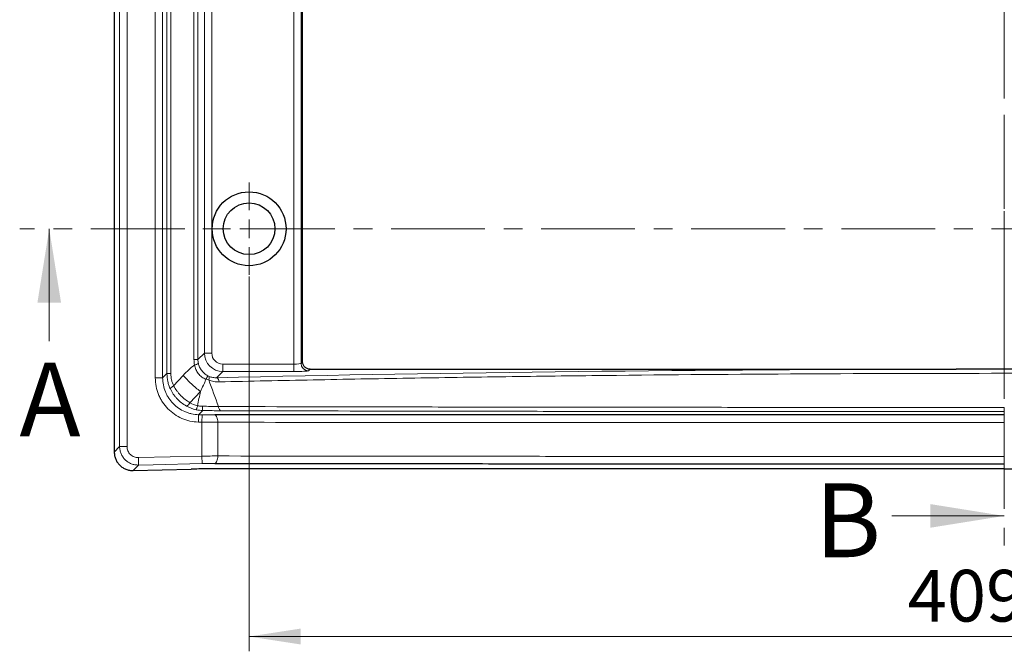
# Model space of a CAD drawing. Units: millimetres. Extents: x 0 to 420, y 0 to 297.
# Drawn here: x 55 to 121, y 124 to 167 of the extents above; entities that cross this region are included whole.
import ezdxf

# ---------------------------------------------------------------- set-up
doc = ezdxf.new("R2010")
doc.units = ezdxf.units.MM
doc.linetypes.add('CENTER', pattern=[10.16, 6.35, -1.27, 1.27, -1.27])
doc.linetypes.add('CENTERX2', pattern=[20.32, 12.7, -2.54, 2.54, -2.54])
doc.styles.add('SLDTEXTSTYLE0', font='TXT', dxfattribs={"width": 0.605})
doc.dimstyles.new('SLDDIMSTYLE0', dxfattribs={"dimtxt": 3.5, "dimasz": 3.5, "dimexe": 0, "dimexo": 0.0625, "dimgap": 0.875, "dimtad": 1, "dimlfac": 4, "dimrnd": 1e-09, "dimzin": 12, "dimdsep": 46, "dimtxsty": 'SLDTEXTSTYLE0', "dimsah": 1, "dimcen": 0.09, "dimadec": 0, "dimazin": 3, "dimtol": 1, "dimtp": 1, "dimtm": 1, "dimtfac": 1, "dimtdec": 0, "dimtofl": 0, "dimtmove": 0, "dimatfit": 3, "dimfxl": 1, "dimfrac": 2, "dimtolj": 1, "dimarcsym": 0})

# ---------------------------------------------------------------- blocks, each defined once
blk = doc.blocks.new('_D_1')
at = {"color": 7, "linetype": 'Continuous', "lineweight": 18}
for p, q in [((70.06, 149.335), (70.06, 123.969)), ((172.31, 149.335), (172.31, 123.969)), ((70.06, 124.969), (172.31, 124.969))]:
    blk.add_line(p, q, dxfattribs=at)
for points in [[(70.06, 124.969), (73.56, 124.431), (73.56, 125.507)], [(172.31, 124.969), (168.81, 125.507), (168.81, 124.431)]]:
    blk.add_solid(points, dxfattribs=at)
at = {"color": 7, "linetype": 'Continuous', "lineweight": 18, "attachment_point": 1, "style": 'SLDTEXTSTYLE0'}
for s, insert, char_height in [('409', (114.647, 129.481), 3.5), ('±1', (124.004, 128.431), 2.45)]:
    blk.add_mtext(s, dxfattribs=dict(at, insert=insert, char_height=char_height))
blk = doc.blocks.new('SW_CENTERMARKSYMBOL_3')
at = {"color": 0, "linetype": 'Continuous', "lineweight": 0}
for p, q in [((0, 1.25), (0, 3.125)), ((-1.25, 0), (-3.125, 0)), ((0, 0), (-0.625, 0)), ((0, 0), (0, 0.625)), ((0, 0), (0, -0.625)), ((0, 0), (0.625, 0)), ((1.25, 0), (3.125, 0)), ((0, -1.25), (0, -3.125))]:
    blk.add_line(p, q, dxfattribs=at)

msp = doc.modelspace()

# ---------------------------------------------------------------- linework, layer by layer
at = {"color": 7, "linetype": 'CENTER', "lineweight": 18}
for p, q in [((121.1744, 282.1912), (121.1744, 131.1306)), ((187.6243, 152.5603), (54.5314, 152.5603))]:
    msp.add_line(p, q, dxfattribs=at)
at = {"color": 7, "linetype": 'CENTERX2', "lineweight": 18}
msp.add_line((121.1851, 275.6692), (121.1851, 135.4511), dxfattribs=at)
at = {"color": 7, "linetype": 'Continuous', "lineweight": 25}
for p, q in [((60.9351, 273.6692), (60.9351, 137.4511)), ((73.6851, 143.5598), (73.6851, 267.5606)), ((74.1853, 143.0602), (117.9193, 143.0602)), ((62.2133, 136.2032), (66.1333, 136.2972))]:
    msp.add_line(p, q, dxfattribs=at)
at = {"color": 8, "linetype": 'Continuous', "lineweight": 18}
for p, q in [((61.2968, 137.8216), (61.2968, 273.2988)), ((64.2099, 268.6446), (64.2099, 142.4758)), ((64.5002, 142.7588), (64.5002, 268.3616)), ((64.7682, 268.3616), (64.7682, 142.7588)), ((66.3288, 143.7142), (66.3288, 267.4062)), ((66.5969, 267.4062), (66.5969, 143.7142)), ((73.0796, 143.4036), (73.0796, 267.7167)), ((73.5789, 267.6671), (73.5789, 143.4533)), ((67.0353, 144.1526), (67.0353, 266.9678)), ((67.5346, 266.9678), (67.5346, 144.1526)), ((61.7961, 230.7363), (61.7961, 137.8216)), ((63.7106, 142.4758), (63.7106, 230.3403)), ((67.0353, 144.1526), (66.5969, 143.7142)), ((67.0353, 144.1526), (67.5346, 144.1526)), ((66.3288, 143.7142), (66.5969, 143.7142)), ((73.0796, 143.4036), (68.2836, 143.4036)), ((68.2836, 142.9043), (68.2836, 143.4036)), ((73.0796, 142.9043), (73.0796, 143.4036)), ((73.6851, 143.5595), (73.5789, 143.4533)), ((64.5002, 142.7588), (64.2099, 142.4758)), ((64.5002, 142.7588), (64.7682, 142.7588)), ((65.6081, 142.6417), (64.9546, 141.9316)), ((67.8619, 142.4827), (68.2836, 142.9043)), ((68.2836, 142.9043), (73.0796, 142.9043)), ((74.0782, 142.954), (74.1844, 143.0602)), ((63.7106, 142.4758), (64.2099, 142.4758)), ((66.0549, 140.7885), (66.7645, 141.5597)), ((66.631, 139.4808), (66.6436, 139.98)), ((66.6436, 139.98), (66.9338, 140.263)), ((66.8809, 139.974), (66.6436, 139.98)), ((66.8683, 139.4748), (66.8809, 139.974)), ((121.1851, 140.1885), (121.1851, 140.4714)), ((121.1851, 140.1885), (121.1851, 139.96)), ((66.631, 139.4808), (66.8683, 139.4748)), ((66.8683, 139.4748), (66.8683, 137.176)), ((67.9414, 137.1862), (67.9414, 139.4634)), ((121.1851, 139.4607), (121.1851, 139.96)), ((61.2968, 137.8216), (60.9351, 137.4511)), ((61.2968, 137.8216), (61.7961, 137.8216)), ((66.8683, 137.176), (62.563, 137.0728)), ((62.575, 136.5736), (62.563, 137.0728)), ((66.8802, 136.6769), (66.8683, 137.176)), ((121.1851, 136.6522), (121.1851, 137.1515)), ((121.1851, 136.3102), (121.1851, 136.6522)), ((62.2133, 136.2032), (62.575, 136.5736))]:
    msp.add_line(p, q, dxfattribs=at)
at = {"color": 7, "linetype": 'Continuous', "lineweight": 18}
for p, q in [((56.5314, 144.9603), (56.5314, 152.5603)), ((113.5744, 133.1306), (121.1744, 133.1306))]:
    msp.add_line(p, q, dxfattribs=at)
at = {"color": 8, "linetype": 'Continuous', "lineweight": 18, "flags": 128}
for points in [[(67.9414, 139.4634), (67.9376, 139.5574), (67.9263, 139.648), (67.9078, 139.7321), (67.8829, 139.8065), (67.8524, 139.8688), (67.8175, 139.9166), (67.7793, 139.9482), (67.7393, 139.9625)], [(62.575, 136.5736), (63.5747, 136.5976), (66.8802, 136.6769)], [(67.7385, 136.687), (67.7786, 136.7013), (67.8168, 136.7329), (67.8518, 136.7807), (67.8824, 136.8429), (67.9074, 136.9174), (67.926, 137.0015), (67.9375, 137.0922), (67.9414, 137.1862)]]:
    msp.add_lwpolyline(points, dxfattribs=at)
at = {"color": 7, "linetype": 'Continuous', "lineweight": 25}
for radius in [2.5, 1.75]:
    msp.add_circle((70.0601, 152.5602), radius, dxfattribs=at)
at = {"color": 8, "linetype": 'Continuous', "lineweight": 18}
for centre, radius, start, end in [((66.2636, 143.9756), 0.6351, 279.513521, 304.716568), ((74.0798, 143.4549), 0.5009, 180.183596, 269.816404), ((69.9307, 140.9543), 3.1333, 148.080609, 152.983154), ((67.7102, 142.1931), 0.3269, 1.16233, 62.341755), ((65.1104, 141.542), 0.4196, 111.796316, 154.297611), ((65.656, 140.9748), 0.4402, 291.67627, 334.969258), ((67.7403, 140.4936), 0.8388, 176.075711, 195.962368)]:
    msp.add_arc(centre, radius, start, end, dxfattribs=at)
for centre, major_axis, ratio, start_param, end_param in [((68.2856, 144.1547), (0.8844, 0.8844), 0.9994487, 2.357564, 3.9256213), ((68.2856, 144.1547), (-0.5318, -0.5318), 0.9972647, 5.4991567, 7.0672139), ((68.1305, 143.7683), (1.6536, 0.7454), 0.9596727, 2.7333218, 2.9438064), ((67.8992, 143.7683), (1.194, 0.5511), 0.9436045, 2.729824, 2.9403086), ((73.0796, 143.4561), (0.5, 0), 0.1048156, 4.712389, 6.2308254), ((121.1851, 136.0309), (134.1245, 0), 0.0524244, 1.5951479, 1.9796575), ((73.0796, 142.9567), (1, 0), 0.0524078, 4.712389, 6.2308254)]:
    msp.add_ellipse(centre, major_axis=major_axis, ratio=ratio, start_param=start_param, end_param=end_param, dxfattribs=at)
at = {"color": 7, "linetype": 'Continuous', "lineweight": 25}
for centre, major_axis, ratio, start_param, end_param in [((73.9355, 143.4769), (-0.0535, 0.5062), 0.4830896, 1.355472, 1.3560812), ((73.8107, 143.4353), (0.6149, -0.2758), 0.4136114, 5.5364159, 5.538239)]:
    msp.add_ellipse(centre, major_axis=major_axis, ratio=ratio, start_param=start_param, end_param=end_param, dxfattribs=at)
at = {"color": 8, "linetype": 'Continuous', "lineweight": 18}
for points, knots in [([(66.3686, 143.3493), (66.2299, 143.2497), (66.0993, 143.1357), (65.8478, 142.8965), (65.7267, 142.7706), (65.6081, 142.6417)], [0, 0, 0, 0, 0.5, 0.5, 1, 1, 1, 1]), ([(66.3686, 143.3493), (66.3865, 143.2418), (66.4162, 143.1385), (66.5002, 142.9406), (66.5554, 142.8448), (66.6543, 142.7163), (66.69, 142.6757), (66.767, 142.5993), (66.8086, 142.5633), (66.8964, 142.4978), (66.9423, 142.4684), (67.0377, 142.4171), (67.0873, 142.3949), (67.1394, 142.3776)], [0, 0, 0, 0, 0.25, 0.25, 0.5, 0.5, 0.625, 0.625, 0.75, 0.75, 0.875, 0.875, 1, 1, 1, 1]), ([(67.2712, 142.6109), (67.1897, 142.6536), (67.1134, 142.7051), (66.9728, 142.8241), (66.9101, 142.8902), (66.7994, 143.035), (66.7512, 143.1144), (66.6745, 143.2788), (66.6452, 143.3643), (66.6253, 143.4536)], [0, 0, 0, 0, 0.25, 0.25, 0.5, 0.5, 0.75, 0.75, 1, 1, 1, 1]), ([(64.5002, 142.7588), (64.5003, 142.5783), (64.5201, 142.4014), (64.5785, 142.1413), (64.6029, 142.0551), (64.6609, 141.8865), (64.6944, 141.8042), (64.7324, 141.724)], [0, 0, 0, 0, 0.5, 0.5, 0.75, 0.75, 1, 1, 1, 1]), ([(64.9546, 141.9316), (64.9243, 141.9954), (64.8974, 142.0608), (64.8507, 142.1954), (64.8311, 142.2643), (64.7842, 142.4723), (64.7682, 142.614), (64.7682, 142.7588)], [0, 0, 0, 0, 0.25, 0.25, 0.5, 0.5, 1, 1, 1, 1]), ([(66.7645, 141.5597), (66.5578, 141.7143), (66.351, 141.8878), (65.9588, 142.2548), (65.7734, 142.4483), (65.6081, 142.6417)], [0, 0, 0, 0, 0.5, 0.5, 1, 1, 1, 1]), ([(68.037, 142.1998), (69.0855, 142.2236), (70.1397, 142.2468), (72.2591, 142.2918), (73.3245, 142.3135), (76.5334, 142.3766), (80.8479, 142.4548), (85.2343, 142.5214), (88.5511, 142.5669), (89.6599, 142.5813), (91.88, 142.6086), (92.9919, 142.6214), (98.5605, 142.682), (103.0447, 142.7184), (112.0711, 142.767), (116.6132, 142.7793), (122.328, 142.7793), (123.4709, 142.7786), (125.7558, 142.7755), (126.8982, 142.7732), (130.32, 142.7639), (134.871, 142.7455), (139.3992, 142.7148), (142.7868, 142.6872), (143.9132, 142.6772), (146.1566, 142.6558), (147.2742, 142.6444), (152.8418, 142.5835), (157.2308, 142.5231), (165.8795, 142.379), (170.1394, 142.2953), (174.3332, 142.1998)], [0, 0, 0, 0, 0.03125, 0.03125, 0.0625, 0.0625, 0.125, 0.1875, 0.1875, 0.21875, 0.21875, 0.25, 0.25, 0.375, 0.375, 0.5, 0.5, 0.53125, 0.53125, 0.5625, 0.5625, 0.625, 0.6875, 0.6875, 0.71875, 0.71875, 0.75, 0.75, 0.875, 0.875, 1, 1, 1, 1]), ([(63.7106, 142.4758), (63.7106, 142.2811), (63.7294, 142.0883), (63.8044, 141.7064), (63.8597, 141.522), (63.9684, 141.2554), (64.0089, 141.1681), (64.0987, 140.997), (64.1482, 140.9128), (64.3072, 140.6703), (64.4275, 140.5207), (64.6962, 140.2453), (64.8462, 140.1188), (65.1629, 139.9003), (65.3306, 139.807), (65.5964, 139.6911), (65.6878, 139.6565), (65.8716, 139.5967), (65.9644, 139.5715), (66.2455, 139.5093), (66.4364, 139.4857), (66.631, 139.4808)], [0, 0, 0, 0, 0.125, 0.125, 0.25, 0.25, 0.3125, 0.3125, 0.375, 0.375, 0.5, 0.5, 0.625, 0.625, 0.75, 0.75, 0.8125, 0.8125, 0.875, 0.875, 1, 1, 1, 1]), ([(66.6436, 139.98), (66.4814, 139.984), (66.3223, 140.0035), (66.088, 140.0553), (66.0106, 140.0763), (65.8573, 140.126), (65.7812, 140.1548), (65.5596, 140.2513), (65.4198, 140.329), (65.1558, 140.5111), (65.0307, 140.6165), (64.8068, 140.846), (64.7065, 140.9707), (64.574, 141.1729), (64.5328, 141.2431), (64.458, 141.3857), (64.4242, 141.4585), (64.3338, 141.6807), (64.2877, 141.8345), (64.2254, 142.1528), (64.2099, 142.3135), (64.2099, 142.4758)], [0, 0, 0, 0, 0.125, 0.125, 0.1875, 0.1875, 0.25, 0.25, 0.375, 0.375, 0.5, 0.5, 0.625, 0.625, 0.6875, 0.6875, 0.75, 0.75, 0.875, 0.875, 1, 1, 1, 1]), ([(66.7653, 141.5606), (66.8353, 141.6954), (66.9023, 141.831), (66.9962, 142.0355), (67.0264, 142.104), (67.0842, 142.241), (67.1116, 142.3098), (67.1394, 142.3776)], [0, 0, 0, 0, 0.5, 0.5, 0.75, 0.75, 1, 1, 1, 1]), ([(67.327, 142.3336), (67.4433, 142.2845), (67.5635, 142.2494), (67.8012, 142.2059), (67.9194, 142.1971), (68.037, 142.1998)], [0, 0, 0, 0, 0.5, 0.5, 1, 1, 1, 1]), ([(67.3496, 142.5743), (67.361, 142.5636), (67.3649, 142.536), (67.3571, 142.4528), (67.3454, 142.3972), (67.3272, 142.3336)], [0, 0, 0, 0, 0.5, 0.5, 1, 1, 1, 1]), ([(67.8619, 142.4827), (67.7795, 142.48), (67.6957, 142.4851), (67.5243, 142.5141), (67.436, 142.5385), (67.3497, 142.5742)], [0, 0, 0, 0, 0.5, 0.5, 1, 1, 1, 1]), ([(64.7324, 141.724), (64.7897, 141.6029), (64.8561, 141.4869), (64.9692, 141.3207), (65.0091, 141.2666), (65.0937, 141.1611), (65.1385, 141.1094), (65.2776, 140.9611), (65.377, 140.8705), (65.5886, 140.7055), (65.7016, 140.6307), (65.8186, 140.5657)], [0, 0, 0, 0, 0.25, 0.25, 0.375, 0.375, 0.5, 0.5, 0.75, 0.75, 1, 1, 1, 1]), ([(66.0549, 140.7885), (65.9412, 140.8561), (65.8304, 140.9324), (65.6208, 141.0986), (65.5213, 141.1887), (65.3803, 141.335), (65.3346, 141.3857), (65.2477, 141.489), (65.2063, 141.5418), (65.0881, 141.7033), (65.0173, 141.8152), (64.9546, 141.9316)], [0, 0, 0, 0, 0.25, 0.25, 0.5, 0.5, 0.625, 0.625, 0.75, 0.75, 1, 1, 1, 1]), ([(66.5741, 140.5904), (66.5526, 140.5122), (66.5311, 140.4446), (66.4942, 140.3497), (66.4788, 140.3224), (66.4686, 140.3191)], [0, 0, 0, 0, 0.5, 0.5, 1, 1, 1, 1]), ([(66.9035, 140.551), (66.8478, 140.5517), (66.7925, 140.5553), (66.7102, 140.5651), (66.6828, 140.5692), (66.6283, 140.5787), (66.6008, 140.5842), (66.5741, 140.5904)], [0, 0, 0, 0, 0.5, 0.5, 0.75, 0.75, 1, 1, 1, 1]), ([(67.7393, 139.9625), (67.6047, 139.9626), (67.4656, 139.9635), (67.1787, 139.9674), (67.0299, 139.9702), (66.8809, 139.974)], [0, 0, 0, 0, 0.5, 0.5, 1, 1, 1, 1]), ([(67.9876, 140.531), (67.8151, 140.5353), (67.6371, 140.5392), (67.2737, 140.5459), (67.0898, 140.5488), (66.9035, 140.551)], [0, 0, 0, 0, 0.5, 0.5, 1, 1, 1, 1]), ([(66.9338, 140.263), (67.1434, 140.2586), (67.3502, 140.2552), (67.7586, 140.2502), (67.9578, 140.2487), (68.1515, 140.2482)], [0, 0, 0, 0, 0.5, 0.5, 1, 1, 1, 1]), ([(121.1851, 140.4714), (120.045, 140.4714), (118.9049, 140.4715), (116.6275, 140.4718), (115.4899, 140.472), (112.0802, 140.4729), (109.8112, 140.4737), (106.4141, 140.4755), (105.2827, 140.4761), (103.0222, 140.4776), (101.8924, 140.4784), (98.5129, 140.481), (96.2714, 140.483), (91.8117, 140.4877), (89.5935, 140.4904), (86.2834, 140.495), (85.1824, 140.4966), (82.989, 140.5), (81.897, 140.5018), (76.4603, 140.5112), (72.1859, 140.5202), (67.9867, 140.531)], [0, 0, 0, 0, 0.0625, 0.0625, 0.125, 0.125, 0.25, 0.25, 0.3125, 0.3125, 0.375, 0.375, 0.5, 0.5, 0.625, 0.625, 0.6875, 0.6875, 0.75, 0.75, 1, 1, 1, 1]), ([(68.1515, 140.2482), (68.1169, 140.2533), (68.083, 140.2826), (68.0257, 140.3815), (68.0024, 140.451), (67.9876, 140.531)], [0, 0, 0, 0, 0.5, 0.5, 1, 1, 1, 1]), ([(68.1515, 140.2482), (72.3383, 140.2373), (76.5999, 140.2284), (82.0203, 140.219), (83.109, 140.2172), (85.2959, 140.2138), (86.3936, 140.2121), (89.6937, 140.2075), (91.9053, 140.2048), (96.3516, 140.2001), (98.5863, 140.198), (101.9557, 140.1954), (103.0821, 140.1946), (105.3357, 140.1932), (106.4635, 140.1925), (112.1074, 140.1896), (116.6383, 140.1885), (121.1851, 140.1885)], [0, 0, 0, 0, 0.25, 0.25, 0.3125, 0.3125, 0.375, 0.375, 0.5, 0.5, 0.625, 0.625, 0.6875, 0.6875, 0.75, 0.75, 1, 1, 1, 1]), ([(66.8683, 139.4748), (67.0545, 139.4711), (67.2407, 139.4682), (67.5993, 139.4644), (67.7732, 139.4634), (67.9414, 139.4634)], [0, 0, 0, 0, 0.5, 0.5, 1, 1, 1, 1]), ([(67.9414, 139.4634), (72.091, 139.4629), (76.3334, 139.4625), (81.7518, 139.4621), (82.8412, 139.462), (85.0318, 139.4619), (86.1318, 139.4618), (89.4414, 139.4616), (91.6622, 139.4614), (96.1327, 139.4612), (98.3824, 139.4611), (101.7787, 139.461), (102.9143, 139.461), (105.1864, 139.461), (106.3237, 139.4609), (112.0165, 139.4608), (116.5907, 139.4607), (121.1851, 139.4607)], [0, 0, 0, 0, 0.25, 0.25, 0.3125, 0.3125, 0.375, 0.375, 0.5, 0.5, 0.625, 0.625, 0.6875, 0.6875, 0.75, 0.75, 1, 1, 1, 1]), ([(61.2968, 137.8216), (61.2969, 137.738), (61.3053, 137.6555), (61.3384, 137.4924), (61.3632, 137.4125), (61.4274, 137.2607), (61.4671, 137.1877), (61.561, 137.0499), (61.6141, 136.9867), (61.7321, 136.8714), (61.7979, 136.8188), (61.9368, 136.7289), (62.0101, 136.6912), (62.1642, 136.6303), (62.2451, 136.6074), (62.4081, 136.5782), (62.4914, 136.5717), (62.575, 136.5736)], [0, 0, 0, 0, 0.125, 0.125, 0.25, 0.25, 0.375, 0.375, 0.5, 0.5, 0.625, 0.625, 0.75, 0.75, 0.875, 0.875, 1, 1, 1, 1]), ([(62.563, 137.0728), (62.5128, 137.0716), (62.4634, 137.0754), (62.3658, 137.0926), (62.3172, 137.1063), (62.2245, 137.1427), (62.1805, 137.1653), (62.0969, 137.2192), (62.0574, 137.2507), (61.9864, 137.3199), (61.9545, 137.3579), (61.8981, 137.4406), (61.8743, 137.4845), (61.8358, 137.5757), (61.8209, 137.6238), (61.8011, 137.7218), (61.7961, 137.7714), (61.7961, 137.8216)], [0, 0, 0, 0, 0.125, 0.125, 0.25, 0.25, 0.375, 0.375, 0.5, 0.5, 0.625, 0.625, 0.75, 0.75, 0.875, 0.875, 1, 1, 1, 1]), ([(67.9414, 137.1862), (67.7732, 137.1864), (67.5993, 137.1856), (67.2407, 137.1822), (67.0545, 137.1796), (66.8683, 137.176)], [0, 0, 0, 0, 0.5, 0.5, 1, 1, 1, 1]), ([(66.8802, 136.6769), (67.0292, 136.6804), (67.178, 136.6831), (67.4649, 136.6864), (67.6039, 136.6872), (67.7385, 136.687)], [0, 0, 0, 0, 0.5, 0.5, 1, 1, 1, 1]), ([(121.1851, 137.1515), (116.5908, 137.1515), (112.0146, 137.1522), (106.3168, 137.1538), (105.1784, 137.1542), (102.9038, 137.1551), (101.769, 137.1555), (98.376, 137.1571), (96.1278, 137.1583), (91.6588, 137.1611), (89.4379, 137.1626), (86.1273, 137.1653), (85.0265, 137.1662), (82.8372, 137.1682), (81.7483, 137.1692), (76.3324, 137.1747), (72.091, 137.1799), (67.9414, 137.1862)], [0, 0, 0, 0, 0.25, 0.25, 0.3125, 0.3125, 0.375, 0.375, 0.5, 0.5, 0.625, 0.625, 0.6875, 0.6875, 0.75, 0.75, 1, 1, 1, 1])]:
    msp.add_open_spline(points, degree=3, knots=knots, dxfattribs=at)
at = {"color": 7, "linetype": 'Continuous', "lineweight": 25}
for points, knots in [([(74.1844, 143.0602), (74.1515, 143.0602), (74.1191, 143.0635), (74.0553, 143.0762), (74.0236, 143.0858), (73.9632, 143.1108), (73.9345, 143.1261), (73.8803, 143.1623), (73.8546, 143.1834), (73.7855, 143.2524), (73.7483, 143.308), (73.6984, 143.4281), (73.6851, 143.4936), (73.6851, 143.5595)], [0, 0, 0, 0, 0.125, 0.125, 0.25, 0.25, 0.375, 0.375, 0.5, 0.5, 0.75, 0.75, 1, 1, 1, 1]), ([(124.4509, 143.0602), (124.1788, 143.0602), (123.9066, 143.0602), (123.3623, 143.0601), (123.0902, 143.0601), (122.2737, 143.06), (121.7294, 143.06), (120.6408, 143.06), (120.0965, 143.06), (119.28, 143.0601), (119.0079, 143.0601), (118.4636, 143.0602), (118.1914, 143.0602), (117.9193, 143.0602)], [0, 0, 0, 0, 0.125, 0.125, 0.25, 0.25, 0.5, 0.5, 0.75, 0.75, 0.875, 0.875, 1, 1, 1, 1]), ([(121.1851, 139.96), (120.0324, 139.96), (118.8794, 139.96), (116.5767, 139.96), (115.4267, 139.9601), (111.9809, 139.9601), (109.6893, 139.9602), (106.26, 139.9602), (105.1183, 139.9603), (102.8377, 139.9603), (101.698, 139.9603), (98.2895, 139.9604), (96.0317, 139.9605), (91.5451, 139.9607), (89.3162, 139.9608), (85.9948, 139.961), (84.8908, 139.9611), (82.6924, 139.9613), (81.599, 139.9613), (76.1613, 139.9617), (71.9037, 139.9621), (67.7393, 139.9625)], [0, 0, 0, 0, 0.0625, 0.0625, 0.125, 0.125, 0.25, 0.25, 0.3125, 0.3125, 0.375, 0.375, 0.5, 0.5, 0.625, 0.625, 0.6875, 0.6875, 0.75, 0.75, 1, 1, 1, 1]), ([(60.9351, 137.4511), (60.9351, 137.3674), (60.9434, 137.2851), (60.9679, 137.1638), (60.978, 137.1236), (61.0025, 137.0441), (61.0168, 137.0046), (61.0651, 136.8899), (61.1045, 136.8174), (61.1976, 136.6804), (61.2518, 136.6157), (61.3699, 136.5003), (61.4344, 136.4487), (61.5745, 136.3579), (61.6486, 136.32), (61.8021, 136.2595), (61.8827, 136.2366), (62.0468, 136.2075), (62.1297, 136.2012), (62.2133, 136.2032)], [0, 0, 0, 0, 0.125, 0.125, 0.1875, 0.1875, 0.25, 0.25, 0.375, 0.375, 0.5, 0.5, 0.625, 0.625, 0.75, 0.75, 0.875, 0.875, 1, 1, 1, 1]), ([(67.7385, 136.687), (71.9037, 136.6807), (76.1612, 136.6755), (81.5977, 136.67), (82.6907, 136.6689), (84.8883, 136.667), (85.9933, 136.666), (89.3166, 136.6634), (91.5459, 136.6618), (96.032, 136.659), (98.2888, 136.6578), (101.6947, 136.6562), (102.8339, 136.6558), (105.1172, 136.6549), (106.26, 136.6545), (111.9795, 136.6528), (116.5732, 136.6522), (121.1851, 136.6522)], [0, 0, 0, 0, 0.25, 0.25, 0.3125, 0.3125, 0.375, 0.375, 0.5, 0.5, 0.625, 0.625, 0.6875, 0.6875, 0.75, 0.75, 1, 1, 1, 1]), ([(67.1639, 136.3102), (67.0013, 136.3102), (66.8339, 136.3091), (66.4898, 136.3047), (66.3117, 136.3015), (66.1333, 136.2972)], [0, 0, 0, 0, 0.5, 0.5, 1, 1, 1, 1]), ([(121.1851, 136.3102), (116.537, 136.3102), (111.9065, 136.3101), (106.1405, 136.3101), (104.9883, 136.3101), (102.6863, 136.3102), (101.5362, 136.3102), (98.0978, 136.3102), (95.8186, 136.3102), (91.2863, 136.3102), (89.0332, 136.3102), (85.6732, 136.3102), (84.5558, 136.3102), (82.3314, 136.3101), (81.2246, 136.3101), (75.7174, 136.3101), (71.3975, 136.3102), (67.1639, 136.3102)], [0, 0, 0, 0, 0.25, 0.25, 0.3125, 0.3125, 0.375, 0.375, 0.5, 0.5, 0.625, 0.625, 0.6875, 0.6875, 0.75, 0.75, 1, 1, 1, 1]), ([(121.1851, 136.3102), (125.8332, 136.3102), (130.4637, 136.3101), (136.2298, 136.3101), (137.3819, 136.3101), (139.6839, 136.3102), (140.834, 136.3102), (144.2725, 136.3102), (146.5517, 136.3102), (151.0839, 136.3102), (153.337, 136.3102), (156.697, 136.3102), (157.8144, 136.3102), (160.0388, 136.3101), (161.1457, 136.3101), (166.6528, 136.3101), (170.9727, 136.3102), (175.2063, 136.3102)], [0, 0, 0, 0, 0.25, 0.25, 0.3125, 0.3125, 0.375, 0.375, 0.5, 0.5, 0.625, 0.625, 0.6875, 0.6875, 0.75, 0.75, 1, 1, 1, 1])]:
    msp.add_open_spline(points, degree=3, knots=knots, dxfattribs=at)
at = {"color": 8, "linetype": 'Continuous', "lineweight": 18}
for points in [[(67.1394, 142.3776), (67.2028, 142.3593), (67.2664, 142.3441), (67.3282, 142.3331)], [(67.3499, 142.5742), (67.3238, 142.585), (67.2972, 142.5973), (67.2712, 142.6109)], [(67.3281, 142.3335), (67.5498, 141.7309), (67.7696, 141.13), (67.9875, 140.5311)], [(66.5741, 140.5904), (66.6377, 140.9131), (66.7015, 141.2363), (66.7652, 141.5601)], [(66.5736, 140.5905), (66.3891, 140.6317), (66.2164, 140.6982), (66.0549, 140.7885)], [(65.8186, 140.5657), (66.0219, 140.4528), (66.2384, 140.3702), (66.4686, 140.3191)], [(66.4686, 140.3191), (66.6216, 140.2851), (66.7767, 140.2664), (66.9338, 140.263)]]:
    msp.add_open_spline(points, degree=3, dxfattribs=at)
at = {"color": 7, "linetype": 'Continuous', "lineweight": 18}
for points in [[(56.5314, 152.5603), (55.7314, 147.5603), (57.3314, 147.5603)], [(121.1744, 133.1306), (116.1744, 133.9306), (116.1744, 132.3306)]]:
    msp.add_solid(points, dxfattribs=at)

# ---------------------------------------------------------------- block references
at = {"color": 7, "linetype": 'Continuous', "lineweight": 0}
msp.add_blockref('SW_CENTERMARKSYMBOL_3', (70.0601, 152.5602), dxfattribs=at)

# ---------------------------------------------------------------- texts
at = {"color": 7, "linetype": 'Continuous', "char_height": 5, "attachment_point": 1, "style": 'SLDTEXTSTYLE0'}
for s, insert in [('A', (54.5102, 143.5069)), ('B', (108.3605, 135.3387))]:
    msp.add_mtext(s, dxfattribs=dict(at, insert=insert))

# ---------------------------------------------------------------- dimensions: what is measured, and where the dimension line sits
at = {"color": 7, "linetype": 'Continuous', "lineweight": 18}
dim = msp.add_linear_dim(base=(172.3101, 124.969), p1=(70.0601, 149.4352), p2=(172.3101, 149.4352), dimstyle='SLDDIMSTYLE0', dxfattribs=at)
dim.commit()
dim.dimension.update_dxf_attribs({"geometry": '_D_1', "text_midpoint": (121.1851, 124.969), "dimtype": 160})

doc.saveas('drawing.dxf')
